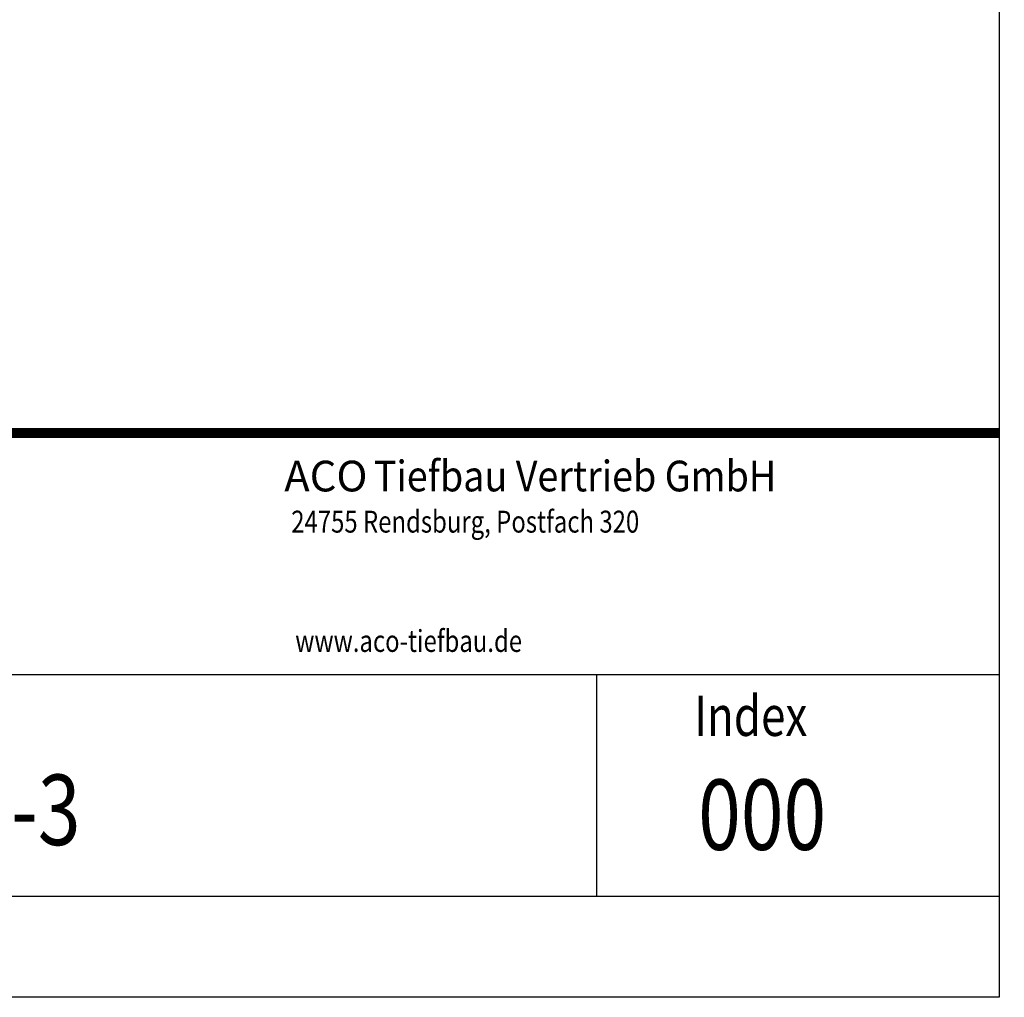
# Model space of a CAD drawing. Extents: x 6 to 1503, y 12 to 1060.
# Drawn here: x 1259 to 1503, y 12 to 255 of the extents above; entities that cross this region are included whole.
import ezdxf

# ---------------------------------------------------------------- set-up
doc = ezdxf.new("R2010")
doc.units = 0
doc.header["$LTSCALE"] = 5
doc.linetypes.add('AUSGEZOGEN', pattern=[0])
for name, color, linetype in [('AM_BOR', 7, 'CONTINUOUS'), ('DUENN', 4, 'CONTINUOUS'), ('DUENN-18', 94, 'CONTINUOUS'), ('KOPF', 12, 'AUSGEZOGEN'), ('TEXT25', 3, 'CONTINUOUS'), ('TEXT35', 143, 'CONTINUOUS')]:
    doc.layers.add(name, color=color, linetype=linetype)
doc.styles.add('TEXT20', font='isocp3.shx', dxfattribs={"width": 0.8, "height": 2})
doc.styles.add('TEXT25', font='isocp3.shx', dxfattribs={"width": 0.8, "height": 2.5})
doc.styles.add('TEXT35', font='isocp3.shx', dxfattribs={"width": 0.8, "height": 3.5})
doc.styles.add('TEXT50', font='isocp3.shx', dxfattribs={"width": 0.8, "height": 5})

# ---------------------------------------------------------------- blocks, each defined once
blk = doc.blocks.new('RA_A4_QU')
at = {"layer": 'KOPF'}
for p, q in [((300.4, 212), (300.4, 2.5)), ((300.4, 2.5), (1.1, 2.5))]:
    blk.add_line(p, q, dxfattribs=at)
blk = doc.blocks.new('SF_WEB')
at = {"layer": 'KOPF'}
for p, q in [((-109.989, 16.022), (0, 16.022)), ((-20, 16.022), (-20, 5.022)), ((-193.989, 5.022), (0, 5.022))]:
    blk.add_line(p, q, dxfattribs=at)
at = {"layer": 'KOPF', "const_width": 0.5}
blk.add_lwpolyline([(-193.989, 28.022), (0, 28.022)], dxfattribs=at)
at = {"layer": 'DUENN-18', "style": 'TEXT20', "oblique": 7, "width": 0.8}
blk.add_text('Index', height=2, dxfattribs=at).set_placement((-15.157, 12.977))
at = {"layer": 'TEXT25', "width": 0.8}
for tag, p, height, style in [('F9', (-100.786, 20.815), 2, 'TEXT20'), ('F8', (-87.905, 20.732), 2, 'TEXT20'), ('F52', (-87.915, 16.764), 2, 'TEXT20'), ('F53', (-100.819, 16.539), 2, 'TEXT20'), ('F11', (-63.07, 1.781), 2.5, 'TEXT25')]:
    blk.add_attdef(tag, p, '', height=height, dxfattribs=dict(at, style=style))
at = {"layer": 'TEXT35', "style": 'TEXT35', "width": 0.8}
for tag, p, height in [('F2', (-191.971, 18.813), 3), ('F3', (-191.971, 14.394), 3), ('F13', (-192.073, 7.519), 3.5), ('F1', (-72.306, 7.559), 3.5), ('F1B', (-14.958, 7.319), 3.5)]:
    blk.add_attdef(tag, p, '', height=height, dxfattribs=at)
blk = doc.blocks.new('logo_tiefweb')
at = {"layer": 'DUENN', "color": 3, "style": 'TEXT20', "width": 0.8}
for s, p in [('24755 Rendsburg, Postfach 320', (-35.17, 23.073)), ('www.aco-tiefbau.de', (-34.972, 17.149))]:
    blk.add_text(s, height=1.089, dxfattribs=at).set_placement(p)
at = {"layer": 'TEXT35', "style": 'TEXT50'}
blk.add_text('ACO  ', height=1.5246, dxfattribs=at).set_placement((-35.518, 25.118))
at = {"layer": 'TEXT35', "style": 'TEXT50', "width": 0.9}
blk.add_text('Tiefbau Vertrieb GmbH', height=1.5246, dxfattribs=at).set_placement((-31.066, 25.121))

msp = doc.modelspace()

# ---------------------------------------------------------------- block references
at = {"layer": 'AM_BOR', "xscale": 5, "yscale": 5, "zscale": 5}
for name, p in [('RA_A4_QU', (0, 0)), ('logo_tiefweb', (1502, 12.5))]:
    msp.add_blockref(name, p, dxfattribs=at)
at = {"layer": 'AM_BOR'}
ref = msp.add_blockref('SF_WEB', (1502, 12.5), dxfattribs=dict(at, xscale=5, yscale=5, zscale=5))
ref.add_attrib('F1', 'G1-M01-1562-3', (1140.47, 50.29), dxfattribs={"layer": 'TEXT35', "height": 17.5, "style": 'TEXT35', "width": 0.8})
ref.add_attrib('F1B', '000', (1427.21, 49.09), dxfattribs={"layer": 'TEXT35', "height": 17.5, "style": 'TEXT35', "width": 0.8})

doc.saveas('drawing.dxf')
